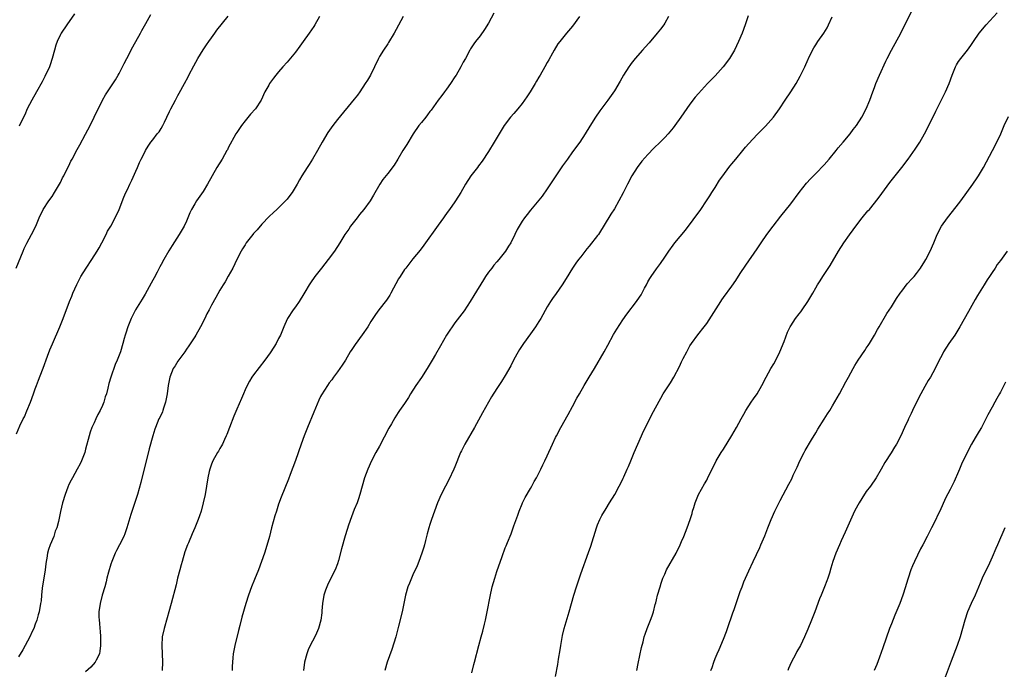
# Model space of a CAD drawing. Units: inches. Extents: x 2643000 to 2646000, y 1512000 to 1515000.
# Drawn here: x 2643635 to 2643870, y 1513813 to 1513968 of the extents above; entities that cross this region are included whole.
import ezdxf

# ---------------------------------------------------------------- set-up
doc = ezdxf.new("R2010")
doc.units = ezdxf.units.IN
doc.header["$MEASUREMENT"] = 0
doc.layers.add('LD26431512_10ft', color=102, linetype='Continuous')

msp = doc.modelspace()

# ---------------------------------------------------------------- linework, layer by layer
at = {"layer": 'LD26431512_10ft'}
for points, elevation in [([(2643634.48, 1513909), (2643636.11, 1513913), (2643636.38, 1513913.62), (2643637.03, 1513914.97), (2643638.13, 1513917), (2643639.1, 1513919), (2643639.93, 1513921), (2643640.91, 1513923), (2643642.25, 1513925), (2643643, 1513926.08), (2643643.59, 1513927), (2643644.78, 1513929), (2643645, 1513929.41), (2643645.52, 1513930.48), (2643645.82, 1513931), (2643646.64, 1513932.64), (2643647, 1513933.41), (2643647.48, 1513934.52), (2643647.76, 1513935), (2643649, 1513937.26), (2643649.6, 1513938.4), (2643651, 1513940.95), (2643652.06, 1513943), (2643653.06, 1513945), (2643654.99, 1513949), (2643655.73, 1513950.27), (2643656.18, 1513951), (2643657, 1513952.19), (2643658.12, 1513953.88), (2643658.77, 1513955), (2643659, 1513955.42), (2643660.22, 1513957.78), (2643660.81, 1513959), (2643662.24, 1513961.76), (2643664.04, 1513965), (2643664.37, 1513965.63), (2643665.35, 1513967.35), (2643666.51, 1513969.48)], 9250), ([(2643634.55, 1513869.45), (2643635.36, 1513871.36), (2643636.14, 1513873), (2643636.45, 1513873.55), (2643637.03, 1513874.97), (2643637.83, 1513877), (2643638.57, 1513879), (2643639, 1513880.21), (2643639.3, 1513881), (2643639.75, 1513882.25), (2643640.73, 1513884.73), (2643640.87, 1513885.13), (2643641.95, 1513887.95), (2643642.51, 1513889.49), (2643643.09, 1513890.91), (2643644.87, 1513895), (2643645.65, 1513897), (2643647.18, 1513901), (2643647.71, 1513902.29), (2643647.98, 1513903), (2643648.89, 1513905.11), (2643649.9, 1513907), (2643651.16, 1513909), (2643652.47, 1513911), (2643653.74, 1513913), (2643654.19, 1513913.81), (2643654.87, 1513915), (2643655.89, 1513917), (2643656.24, 1513917.76), (2643656.97, 1513919), (2643658.04, 1513921), (2643658.97, 1513923), (2643660.1, 1513925.9), (2643660.61, 1513927), (2643661, 1513927.76), (2643661.57, 1513929), (2643662.05, 1513929.95), (2643663, 1513932.09), (2643663.36, 1513933), (2643663.85, 1513934.15), (2643664.24, 1513935), (2643665, 1513936.47), (2643665.28, 1513937), (2643665.94, 1513938.06), (2643666.55, 1513939), (2643667, 1513939.61), (2643668.08, 1513941), (2643668.49, 1513941.51), (2643669, 1513942.3), (2643669.42, 1513943), (2643669.79, 1513943.79), (2643670.39, 1513945), (2643671, 1513946.34), (2643671.33, 1513947), (2643672.39, 1513949), (2643673, 1513950.12), (2643673.32, 1513950.68), (2643674.57, 1513953), (2643675.41, 1513954.59), (2643675.6, 1513955), (2643676.75, 1513957.25), (2643677.76, 1513959), (2643678.99, 1513961.01), (2643679.78, 1513962.22), (2643680.37, 1513963), (2643681, 1513963.94), (2643681.8, 1513965), (2643682.3, 1513965.7), (2643684.96, 1513969.04)], 9260), ([(2643706.77, 1513969), (2643705.59, 1513967), (2643705.37, 1513966.63), (2643704.26, 1513965), (2643702.85, 1513963), (2643702.08, 1513961.92), (2643701, 1513960.47), (2643699, 1513958.08), (2643698.01, 1513957), (2643697, 1513955.76), (2643696.34, 1513955), (2643695.75, 1513954.25), (2643694.83, 1513953), (2643694.64, 1513952.64), (2643693.74, 1513951), (2643692.84, 1513949), (2643691.5, 1513947), (2643690.32, 1513945.68), (2643689, 1513944.13), (2643688.11, 1513943), (2643687, 1513941.35), (2643686.79, 1513941), (2643685, 1513937.67), (2643684.78, 1513937.22), (2643684.66, 1513937), (2643683.52, 1513935), (2643682.29, 1513933), (2643680.01, 1513929), (2643679, 1513927.28), (2643677.43, 1513925), (2643677, 1513924.28), (2643676.27, 1513923), (2643675.82, 1513922.18), (2643675.39, 1513921), (2643675, 1513920.19), (2643674.46, 1513919), (2643673.31, 1513917), (2643671.62, 1513914.38), (2643670.86, 1513913.14), (2643669.64, 1513911), (2643669, 1513909.83), (2643668.7, 1513909.3), (2643668.02, 1513908.02), (2643667.3, 1513906.7), (2643667, 1513906.12), (2643666.59, 1513905.41), (2643665.2, 1513902.8), (2643664.46, 1513901.54), (2643662.92, 1513899), (2643661.88, 1513897), (2643661.03, 1513895), (2643660.57, 1513893.43), (2643660.4, 1513893), (2643660.16, 1513892.16), (2643659.87, 1513891), (2643659.3, 1513889), (2643659, 1513888.18), (2643658.54, 1513887), (2643658.03, 1513885.97), (2643657, 1513883), (2643656.56, 1513881.44), (2643656.31, 1513880.31), (2643655.95, 1513879), (2643655.69, 1513878.31), (2643655.33, 1513877), (2643655, 1513876.24), (2643654.43, 1513875), (2643653.94, 1513874.06), (2643653.42, 1513873), (2643653, 1513872.05), (2643652.49, 1513871), (2643652.12, 1513869.88), (2643651.81, 1513869), (2643651, 1513865.8), (2643650.78, 1513865), (2643650.01, 1513863), (2643649.7, 1513862.3), (2643649, 1513861), (2643647.85, 1513859), (2643647.58, 1513858.42), (2643647, 1513857.34), (2643646.75, 1513856.75), (2643646.1, 1513855), (2643645.49, 1513853), (2643645.03, 1513850.97), (2643644.55, 1513848.55), (2643644.11, 1513847), (2643643.78, 1513846.22), (2643643.39, 1513845), (2643642.57, 1513843), (2643642.16, 1513841.84), (2643641.94, 1513841), (2643641.77, 1513839.77), (2643641.62, 1513839), (2643641.53, 1513838.47), (2643641.38, 1513837), (2643640.68, 1513832.68), (2643640.49, 1513831), (2643640.37, 1513829.63), (2643640.29, 1513829), (2643639.93, 1513827), (2643639.7, 1513826.3), (2643639.36, 1513825), (2643639, 1513824.05), (2643638.64, 1513823), (2643638.3, 1513822.3), (2643637.72, 1513821), (2643636.61, 1513819), (2643636.05, 1513817.95), (2643635, 1513816.24)], 9270), ([(2643648.39, 1513969.61), (2643646.52, 1513967), (2643645.17, 1513965), (2643645, 1513964.69), (2643644.2, 1513963), (2643643.88, 1513962.12), (2643643.56, 1513961), (2643643.02, 1513959), (2643642.54, 1513957.46), (2643642.37, 1513957), (2643641.31, 1513954.69), (2643640.61, 1513953.39), (2643639.26, 1513951), (2643638.16, 1513949), (2643637.11, 1513947), (2643636.48, 1513945.52), (2643636.18, 1513945), (2643635.16, 1513942.84)], 9240), ([(2643726.67, 1513969), (2643725, 1513965.86), (2643724.51, 1513965), (2643723.21, 1513962.79), (2643723, 1513962.5), (2643722.01, 1513961), (2643721, 1513959.45), (2643720.75, 1513959), (2643719.83, 1513957), (2643718.85, 1513955), (2643718.16, 1513953.84), (2643717.65, 1513953), (2643716.31, 1513951), (2643715.77, 1513950.23), (2643715, 1513949.24), (2643711, 1513944.45), (2643709.89, 1513943), (2643708.68, 1513941.32), (2643707.34, 1513939), (2643706.28, 1513937), (2643705.06, 1513934.94), (2643704.3, 1513933.7), (2643703.8, 1513933), (2643702.51, 1513931), (2643701.95, 1513930.05), (2643701.38, 1513929), (2643700.2, 1513927), (2643699.67, 1513926.33), (2643699, 1513925.39), (2643698.81, 1513925.19), (2643698.66, 1513925), (2643697, 1513923.39), (2643696.58, 1513923), (2643695.73, 1513922.27), (2643694.71, 1513921.29), (2643693, 1513919.44), (2643691.87, 1513918.13), (2643691, 1513917.21), (2643690.82, 1513917), (2643689.29, 1513915), (2643689, 1513914.56), (2643688.42, 1513913.57), (2643688.07, 1513913), (2643687, 1513911), (2643686.04, 1513909), (2643685, 1513907.06), (2643684.26, 1513905.74), (2643683.78, 1513905), (2643683, 1513903.75), (2643682, 1513902), (2643681, 1513900.16), (2643680.42, 1513899), (2643679.92, 1513898.08), (2643679.42, 1513897), (2643678.38, 1513895), (2643677.24, 1513893), (2643677, 1513892.6), (2643675.58, 1513890.42), (2643675, 1513889.62), (2643674.61, 1513889), (2643673, 1513886.75), (2643672.33, 1513885.67), (2643671.89, 1513885), (2643671.05, 1513883), (2643670.71, 1513881), (2643670.47, 1513879), (2643670.06, 1513877), (2643669.58, 1513875.58), (2643669.4, 1513875), (2643669.29, 1513874.71), (2643668.66, 1513873.34), (2643668.48, 1513873), (2643667.63, 1513871), (2643667.46, 1513870.54), (2643666.99, 1513869.01), (2643666.14, 1513865.86), (2643664.12, 1513857.88), (2643663.35, 1513855), (2643662.59, 1513852.59), (2643661.79, 1513850.21), (2643660.86, 1513847), (2643660.38, 1513845.62), (2643660.08, 1513845), (2643659.04, 1513842.96), (2643658.34, 1513841.66), (2643658.01, 1513841), (2643657.21, 1513839), (2643657, 1513838.37), (2643656.45, 1513836.45), (2643656.07, 1513835), (2643655.88, 1513834.12), (2643655.55, 1513833), (2643654.98, 1513830.98), (2643654.46, 1513829), (2643654.17, 1513827), (2643654.18, 1513825.82), (2643654.21, 1513825), (2643654.3, 1513824.3), (2643654.37, 1513823), (2643654.43, 1513822.43), (2643654.51, 1513821), (2643654.55, 1513819), (2643654.39, 1513817.61), (2643654.27, 1513817), (2643653.48, 1513815.48), (2643653.26, 1513815), (2643652.21, 1513813.79), (2643651, 1513812.69)], 9280), ([(2643748.25, 1513969.75), (2643747, 1513967.41), (2643746.07, 1513965.93), (2643745, 1513964.4), (2643743.92, 1513963), (2643743.53, 1513962.47), (2643742.73, 1513961.26), (2643742.57, 1513961), (2643741.48, 1513959), (2643741, 1513958.07), (2643740.43, 1513957), (2643739.27, 1513955), (2643739, 1513954.58), (2643737.98, 1513953), (2643737, 1513951.66), (2643736.54, 1513951), (2643735.88, 1513950.12), (2643735, 1513949.06), (2643733.31, 1513946.69), (2643733, 1513946.3), (2643732.48, 1513945.52), (2643732.03, 1513945), (2643731, 1513943.73), (2643730.43, 1513943), (2643729.06, 1513941), (2643727.54, 1513938.46), (2643726.61, 1513937), (2643725.42, 1513935), (2643724.49, 1513933.51), (2643723, 1513931.53), (2643721.85, 1513930.15), (2643721.1, 1513929), (2643719.59, 1513926.41), (2643718.79, 1513925), (2643717.33, 1513923), (2643716.27, 1513921.73), (2643715.68, 1513921), (2643714.15, 1513919), (2643713.7, 1513918.3), (2643712.79, 1513917), (2643711.55, 1513915), (2643710.27, 1513913), (2643708.82, 1513911), (2643707.98, 1513910.02), (2643707.2, 1513909), (2643705.62, 1513907), (2643704.55, 1513905.45), (2643704.25, 1513905), (2643703.22, 1513903.22), (2643703, 1513902.82), (2643701.9, 1513901), (2643701, 1513899.71), (2643700.48, 1513899), (2643699.11, 1513897), (2643699, 1513896.79), (2643698.23, 1513895), (2643697.42, 1513893), (2643697, 1513892.16), (2643696.39, 1513891), (2643695.86, 1513890.14), (2643695, 1513888.81), (2643693.67, 1513887), (2643691, 1513883.54), (2643690.61, 1513883), (2643690.02, 1513881.98), (2643689.46, 1513881), (2643689, 1513879.95), (2643688.61, 1513879), (2643688.15, 1513877.85), (2643687, 1513875.36), (2643686.3, 1513873.7), (2643685.27, 1513871), (2643684.67, 1513869.33), (2643684.53, 1513869), (2643684.08, 1513868.08), (2643683.6, 1513867), (2643683.4, 1513866.6), (2643683, 1513865.93), (2643682.66, 1513865.33), (2643682.44, 1513865), (2643681.31, 1513863), (2643681, 1513862.19), (2643680.7, 1513861.3), (2643680.58, 1513861), (2643680.45, 1513860.45), (2643680.15, 1513859), (2643679.83, 1513857), (2643679.49, 1513855), (2643679.04, 1513853), (2643678.5, 1513851), (2643678.14, 1513849.86), (2643677.84, 1513849), (2643677.01, 1513847), (2643676.36, 1513845.64), (2643675.48, 1513843.48), (2643675.26, 1513843), (2643674.65, 1513841.35), (2643673.97, 1513839), (2643673.78, 1513838.22), (2643673.43, 1513837), (2643672.91, 1513835), (2643672.54, 1513833.46), (2643671.38, 1513829), (2643670.83, 1513827), (2643670.41, 1513825.59), (2643669.69, 1513823), (2643669.28, 1513821), (2643669.14, 1513819), (2643669.33, 1513815), (2643669.21, 1513813)], 9290), ([(2643768.68, 1513969), (2643767, 1513966.7), (2643765.58, 1513965), (2643763.99, 1513963), (2643763.56, 1513962.44), (2643762.67, 1513961), (2643762.27, 1513960.27), (2643761.34, 1513958.66), (2643761, 1513957.99), (2643760.46, 1513957), (2643759.3, 1513955), (2643759, 1513954.5), (2643758.41, 1513953.59), (2643758.08, 1513953), (2643756.89, 1513951), (2643756.14, 1513949.86), (2643755.59, 1513949), (2643755, 1513948.23), (2643754, 1513947), (2643753, 1513945.88), (2643752.25, 1513945), (2643750.76, 1513943), (2643749.52, 1513941), (2643748.36, 1513939), (2643747, 1513936.76), (2643745.5, 1513934.5), (2643744.65, 1513933.35), (2643744.35, 1513933), (2643742.81, 1513931), (2643741.55, 1513929), (2643740.41, 1513927), (2643739.88, 1513926.12), (2643739, 1513924.78), (2643737.72, 1513923), (2643737.41, 1513922.59), (2643736.58, 1513921.42), (2643736.29, 1513921), (2643735, 1513919.26), (2643731.58, 1513914.42), (2643730.71, 1513913.29), (2643729, 1513911.2), (2643728.04, 1513909.96), (2643727.28, 1513909), (2643727, 1513908.62), (2643725.92, 1513907), (2643725.59, 1513906.41), (2643723.75, 1513903), (2643723.47, 1513902.53), (2643723, 1513901.81), (2643722.67, 1513901.33), (2643720.89, 1513899), (2643720.09, 1513897.91), (2643719, 1513896.26), (2643718.22, 1513895), (2643716.92, 1513893.08), (2643715.22, 1513890.78), (2643714.42, 1513889.58), (2643714.05, 1513889), (2643712.89, 1513887), (2643712.14, 1513885.86), (2643711, 1513884.27), (2643710.05, 1513883), (2643709.63, 1513882.37), (2643709, 1513881.59), (2643708.61, 1513881), (2643707.22, 1513878.78), (2643707, 1513878.36), (2643706.55, 1513877.45), (2643705.39, 1513874.61), (2643703.85, 1513871), (2643703.04, 1513869), (2643702.33, 1513867), (2643701, 1513863.13), (2643699.73, 1513859.73), (2643699.35, 1513858.65), (2643698.49, 1513856.49), (2643697.61, 1513854.39), (2643697, 1513852.67), (2643696.45, 1513851), (2643696.1, 1513849.9), (2643695.32, 1513847), (2643694.8, 1513845), (2643693.96, 1513842.04), (2643693.61, 1513841), (2643692.92, 1513839), (2643692.16, 1513837), (2643691.27, 1513834.73), (2643690.56, 1513833), (2643689.78, 1513831), (2643689.14, 1513829), (2643688.26, 1513825.74), (2643687.77, 1513823.77), (2643687.43, 1513822.57), (2643686.55, 1513819), (2643686.15, 1513817), (2643686.05, 1513816.05), (2643685.97, 1513815), (2643685.94, 1513813.94), (2643685.96, 1513813)], 9300), ([(2643789.89, 1513969), (2643789, 1513967.42), (2643788.74, 1513967), (2643788.01, 1513965.99), (2643787.22, 1513965), (2643785.27, 1513962.73), (2643784.33, 1513961.67), (2643783.72, 1513961), (2643781.97, 1513959), (2643781, 1513957.8), (2643780.66, 1513957.34), (2643780.43, 1513957), (2643779.19, 1513955), (2643778.41, 1513953.59), (2643777, 1513951.24), (2643775.41, 1513949), (2643773.5, 1513946.5), (2643772.51, 1513945), (2643771.16, 1513942.84), (2643770.06, 1513941), (2643768.73, 1513939), (2643767, 1513936.69), (2643765.79, 1513935), (2643764.66, 1513933.34), (2643763.02, 1513931), (2643761, 1513927.88), (2643759.82, 1513926.18), (2643759, 1513925.15), (2643757, 1513922.79), (2643756.22, 1513921.78), (2643755.56, 1513921), (2643755, 1513920.19), (2643754.27, 1513919), (2643753.84, 1513918.16), (2643753.3, 1513917), (2643752.3, 1513915), (2643751.75, 1513914.25), (2643751.06, 1513913), (2643749.47, 1513911), (2643749, 1513910.44), (2643748.29, 1513909.71), (2643747.77, 1513909), (2643747, 1513908.03), (2643746.29, 1513907), (2643745.79, 1513906.21), (2643743.54, 1513902.46), (2643742.62, 1513901), (2643741.17, 1513898.83), (2643739, 1513895.9), (2643738.31, 1513895), (2643737.8, 1513894.2), (2643737.01, 1513893), (2643735.54, 1513890.46), (2643734.35, 1513888.35), (2643733.57, 1513887), (2643732.35, 1513885), (2643731, 1513882.92), (2643729.71, 1513881), (2643728.43, 1513879), (2643727.9, 1513878.1), (2643727, 1513876.72), (2643725.83, 1513875), (2643725.49, 1513874.51), (2643724.69, 1513873.31), (2643723.87, 1513871.87), (2643723.23, 1513870.77), (2643721, 1513866.48), (2643720.18, 1513865), (2643719.15, 1513863), (2643718.23, 1513861), (2643717.45, 1513859), (2643716.87, 1513857), (2643716.37, 1513855), (2643716.03, 1513853.97), (2643715.68, 1513853), (2643715, 1513851.39), (2643714.33, 1513849.67), (2643713.68, 1513847.68), (2643713.33, 1513846.67), (2643712.87, 1513845.13), (2643711.99, 1513842.01), (2643711.24, 1513839.24), (2643711, 1513838.49), (2643710.44, 1513837), (2643709.47, 1513835), (2643708.6, 1513833.4), (2643708.44, 1513833), (2643708.18, 1513832.18), (2643707.76, 1513831), (2643707.44, 1513829), (2643707.28, 1513827.28), (2643707.26, 1513826.74), (2643707.06, 1513825), (2643706.52, 1513823), (2643706.05, 1513821.95), (2643705.59, 1513821), (2643704.53, 1513819), (2643704.05, 1513817.95), (2643703.68, 1513817), (2643703.18, 1513815), (2643702.95, 1513813)], 9310), ([(2643808.85, 1513969.15), (2643808.12, 1513967), (2643807.41, 1513965), (2643806.59, 1513963), (2643805.62, 1513961), (2643804.42, 1513959), (2643802.95, 1513957), (2643801, 1513954.84), (2643799.19, 1513953), (2643797, 1513950.62), (2643796.28, 1513949.72), (2643795, 1513948.07), (2643792.86, 1513945), (2643791.41, 1513943), (2643791, 1513942.47), (2643789.79, 1513941), (2643789, 1513940.15), (2643787.89, 1513939), (2643786.43, 1513937.57), (2643785, 1513936.09), (2643783.55, 1513934.45), (2643782.42, 1513933), (2643781.14, 1513931), (2643780.09, 1513929), (2643779.05, 1513926.95), (2643778.04, 1513925), (2643777, 1513923.15), (2643776.15, 1513921.85), (2643773.18, 1513917), (2643773, 1513916.74), (2643771, 1513914.18), (2643770.45, 1513913.55), (2643769, 1513911.69), (2643768.44, 1513911), (2643767.82, 1513910.18), (2643767.01, 1513909), (2643765.49, 1513906.51), (2643764.54, 1513905), (2643763.11, 1513902.89), (2643762.27, 1513901.73), (2643761.78, 1513901), (2643761, 1513899.71), (2643759.48, 1513897), (2643759, 1513896.25), (2643758.17, 1513895), (2643757, 1513893.31), (2643755.33, 1513891), (2643754.4, 1513889.6), (2643754.03, 1513889), (2643753, 1513887.15), (2643752.3, 1513885.7), (2643751, 1513883.4), (2643750.09, 1513881.91), (2643749, 1513880.27), (2643747.73, 1513878.27), (2643747, 1513877), (2643745.55, 1513874.45), (2643743.63, 1513871), (2643741.35, 1513867), (2643740.56, 1513865.44), (2643740.36, 1513865), (2643739, 1513861.62), (2643738.73, 1513861), (2643737.51, 1513858.49), (2643736.73, 1513857), (2643735.76, 1513855), (2643734.88, 1513853), (2643734.11, 1513851), (2643733.38, 1513849), (2643733, 1513847.86), (2643732.76, 1513847), (2643732.42, 1513845.58), (2643732, 1513844), (2643731.75, 1513843), (2643731.59, 1513842.41), (2643731.12, 1513841), (2643730.39, 1513839), (2643730.01, 1513837.99), (2643729, 1513835.85), (2643728.62, 1513835), (2643728.17, 1513833.83), (2643727.79, 1513833), (2643727.2, 1513831), (2643726.81, 1513829), (2643726.4, 1513827), (2643725.55, 1513823.55), (2643724.88, 1513821), (2643723.97, 1513818.03), (2643722.88, 1513815), (2643722.3, 1513813)], 9320), ([(2643743, 1513812.43), (2643743.53, 1513814.47), (2643743.69, 1513815), (2643744.7, 1513819), (2643745.25, 1513821), (2643745.64, 1513822.36), (2643746.04, 1513824.04), (2643746.29, 1513825), (2643746.72, 1513827), (2643747.36, 1513830.64), (2643747.9, 1513833), (2643748.49, 1513835), (2643749, 1513836.65), (2643750.23, 1513840.23), (2643751, 1513842.24), (2643751.23, 1513842.77), (2643751.5, 1513843.5), (2643752.37, 1513845.63), (2643753, 1513847.52), (2643753.96, 1513850.04), (2643754.3, 1513851), (2643755, 1513852.74), (2643755.12, 1513853), (2643755.76, 1513854.24), (2643757, 1513856.44), (2643757.33, 1513857), (2643757.92, 1513858.08), (2643758.41, 1513859), (2643759.44, 1513861), (2643759.93, 1513862.07), (2643760.44, 1513863), (2643761, 1513864.17), (2643762.24, 1513867), (2643763, 1513868.55), (2643763.2, 1513869), (2643764.25, 1513871), (2643765.96, 1513874.04), (2643767, 1513875.94), (2643768.06, 1513877.94), (2643768.65, 1513879), (2643769.82, 1513881), (2643771.02, 1513882.98), (2643772.22, 1513885), (2643774.55, 1513889), (2643775.43, 1513890.57), (2643776.82, 1513893.18), (2643777.55, 1513894.45), (2643779, 1513896.64), (2643779.99, 1513898.01), (2643782.25, 1513901), (2643783, 1513902.06), (2643783.38, 1513902.62), (2643784.19, 1513904.19), (2643784.64, 1513905), (2643785, 1513905.7), (2643785.47, 1513906.53), (2643785.77, 1513907), (2643787, 1513908.82), (2643787.95, 1513910.05), (2643789, 1513911.58), (2643789.94, 1513913), (2643791, 1513914.45), (2643791.41, 1513915), (2643793.95, 1513918.05), (2643797.59, 1513923), (2643798.98, 1513925), (2643799.75, 1513926.25), (2643800.25, 1513927), (2643801, 1513928.19), (2643802.07, 1513929.93), (2643802.84, 1513931), (2643804.3, 1513933), (2643804.61, 1513933.39), (2643805, 1513933.82), (2643805.94, 1513935), (2643807.6, 1513937), (2643808.21, 1513937.79), (2643809, 1513938.73), (2643811, 1513940.88), (2643813, 1513942.86), (2643814.87, 1513945), (2643816.33, 1513947), (2643817.72, 1513949), (2643819.04, 1513951), (2643820.28, 1513953), (2643821.26, 1513954.74), (2643822.38, 1513957), (2643823.19, 1513958.81), (2643823.25, 1513959), (2643824.21, 1513961), (2643824.5, 1513961.5), (2643825, 1513962.23), (2643825.5, 1513963), (2643826.92, 1513965), (2643827.68, 1513966.32), (2643828.05, 1513967), (2643828.91, 1513968.91)], 9330), ([(2643763, 1513811.6), (2643763.55, 1513814.45), (2643763.7, 1513815.7), (2643764.07, 1513817.93), (2643764.22, 1513819), (2643764.64, 1513821.36), (2643765.02, 1513823), (2643766.21, 1513827), (2643767.31, 1513831), (2643767.94, 1513833), (2643769, 1513836.07), (2643770.84, 1513841.16), (2643771.35, 1513842.65), (2643772.71, 1513847), (2643773, 1513847.79), (2643773.5, 1513849), (2643773.99, 1513850.01), (2643775, 1513851.68), (2643775.87, 1513853), (2643777.07, 1513855), (2643778.12, 1513857), (2643778.44, 1513857.56), (2643779.09, 1513858.91), (2643779.22, 1513859.22), (2643780.05, 1513861), (2643780.36, 1513861.64), (2643780.89, 1513863), (2643781.72, 1513865), (2643782.55, 1513867), (2643783.43, 1513869), (2643783.93, 1513870.07), (2643784.39, 1513871), (2643785.95, 1513874.05), (2643788.03, 1513877.97), (2643788.64, 1513879), (2643790.35, 1513881.65), (2643791.2, 1513883), (2643792.51, 1513885.49), (2643793, 1513886.61), (2643793.39, 1513887.39), (2643794.24, 1513889), (2643794.52, 1513889.48), (2643795, 1513890.41), (2643795.38, 1513891), (2643796.9, 1513893.1), (2643798.4, 1513895), (2643799, 1513895.77), (2643802.36, 1513901), (2643802.6, 1513901.4), (2643803, 1513901.99), (2643805, 1513904.7), (2643805.95, 1513906.05), (2643807, 1513907.67), (2643808.29, 1513909.71), (2643811, 1513913.57), (2643811.96, 1513915), (2643813.35, 1513917), (2643814.82, 1513919), (2643816.64, 1513921.36), (2643819, 1513924.31), (2643821.04, 1513927), (2643822.78, 1513929.22), (2643823.71, 1513930.29), (2643825, 1513931.53), (2643827, 1513933.59), (2643828.2, 1513935), (2643829.82, 1513937), (2643830.33, 1513937.67), (2643831.48, 1513939), (2643833.14, 1513941), (2643833.93, 1513942.07), (2643834.65, 1513943), (2643835.95, 1513945), (2643837.02, 1513947), (2643837.83, 1513949), (2643838.58, 1513951), (2643839, 1513952.07), (2643839.33, 1513953), (2643840.15, 1513955), (2643841.66, 1513958.34), (2643841.98, 1513959), (2643843.02, 1513961), (2643845.22, 1513965), (2643847.82, 1513970.18)], 9340), ([(2643782.31, 1513813), (2643782.68, 1513814.68), (2643783.47, 1513818.53), (2643783.82, 1513819.82), (2643784.12, 1513821), (2643784.34, 1513821.66), (2643784.81, 1513823), (2643785.61, 1513825), (2643785.99, 1513826.01), (2643786.29, 1513827), (2643786.72, 1513828.72), (2643786.84, 1513829.16), (2643787, 1513829.85), (2643787.29, 1513831), (2643787.88, 1513833), (2643788.18, 1513833.82), (2643788.57, 1513835), (2643789, 1513836.01), (2643789.45, 1513837), (2643791.71, 1513841), (2643792.67, 1513843), (2643793, 1513843.75), (2643793.53, 1513845), (2643794.34, 1513847), (2643795.04, 1513849), (2643795.51, 1513850.49), (2643795.64, 1513851), (2643795.91, 1513851.91), (2643796.26, 1513853), (2643797.05, 1513855), (2643798.49, 1513857.51), (2643799, 1513858.44), (2643799.21, 1513858.79), (2643801.27, 1513863), (2643802.47, 1513865), (2643803, 1513865.8), (2643805, 1513869.03), (2643806.12, 1513871), (2643807.23, 1513873), (2643807.83, 1513874.17), (2643808.33, 1513875), (2643809.61, 1513877), (2643810.18, 1513877.82), (2643811, 1513879.03), (2643812.14, 1513881), (2643813.2, 1513883), (2643814.28, 1513885), (2643815, 1513886.19), (2643815.29, 1513886.71), (2643816.44, 1513889), (2643817.46, 1513891.46), (2643818.28, 1513893.72), (2643818.89, 1513895), (2643819, 1513895.2), (2643820.19, 1513897), (2643821, 1513898.08), (2643821.42, 1513898.58), (2643821.73, 1513899), (2643823.12, 1513901), (2643824.28, 1513903), (2643825, 1513904.3), (2643825.4, 1513905), (2643826.05, 1513905.95), (2643826.68, 1513907), (2643828.41, 1513909.59), (2643830.37, 1513913), (2643831.66, 1513915), (2643833, 1513916.91), (2643833.89, 1513918.11), (2643834.51, 1513919), (2643836.04, 1513921), (2643837.39, 1513922.61), (2643837.75, 1513923), (2643839, 1513924.45), (2643840.12, 1513925.88), (2643842.62, 1513929.38), (2643845.52, 1513933), (2643847.01, 1513934.99), (2643848.67, 1513937.33), (2643849.47, 1513938.53), (2643849.76, 1513939), (2643850.91, 1513941), (2643851.64, 1513942.36), (2643853.62, 1513946.38), (2643855.58, 1513950.42), (2643855.87, 1513951), (2643856.75, 1513953), (2643857.47, 1513955), (2643858.28, 1513957), (2643858.53, 1513957.47), (2643859, 1513958.22), (2643859.56, 1513959), (2643861.12, 1513961), (2643861.93, 1513962.07), (2643862.53, 1513963), (2643863.92, 1513965), (2643865.6, 1513967), (2643868.17, 1513969.83)], 9350), ([(2643800.01, 1513813), (2643800.28, 1513813.72), (2643800.68, 1513815), (2643801, 1513815.85), (2643801.46, 1513817), (2643801.95, 1513818.05), (2643803, 1513820.51), (2643803.7, 1513822.3), (2643803.92, 1513823), (2643805.25, 1513826.75), (2643805.55, 1513827.55), (2643807, 1513831.82), (2643807.42, 1513833), (2643807.86, 1513834.14), (2643808.22, 1513835), (2643809, 1513836.76), (2643810.09, 1513839), (2643811.65, 1513842.35), (2643811.93, 1513843), (2643812.85, 1513845.15), (2643813.58, 1513847), (2643814.34, 1513849), (2643815.19, 1513851), (2643816.48, 1513853.52), (2643818.57, 1513857.43), (2643819.24, 1513858.76), (2643819.63, 1513859.63), (2643820.53, 1513861.47), (2643821.22, 1513863), (2643822.25, 1513865), (2643822.49, 1513865.51), (2643823.99, 1513867.99), (2643825, 1513869.72), (2643825.45, 1513870.55), (2643827, 1513872.98), (2643827.81, 1513874.19), (2643828.32, 1513875), (2643829, 1513876.15), (2643830.61, 1513879), (2643832.16, 1513881.84), (2643832.76, 1513883), (2643833.87, 1513885), (2643834.28, 1513885.72), (2643835.05, 1513887), (2643836.64, 1513889.36), (2643837, 1513889.88), (2643837.44, 1513890.56), (2643837.75, 1513891), (2643838.98, 1513893), (2643839.66, 1513894.35), (2643840.07, 1513895), (2643841.88, 1513898.12), (2643843, 1513899.77), (2643844.23, 1513901.77), (2643845.1, 1513903), (2643845.46, 1513903.46), (2643846.78, 1513905.22), (2643847, 1513905.44), (2643847.71, 1513906.29), (2643848.42, 1513907), (2643849, 1513907.69), (2643849.95, 1513909), (2643851, 1513910.66), (2643851.2, 1513911), (2643852.21, 1513913), (2643853.1, 1513915), (2643853.94, 1513917), (2643854.93, 1513919), (2643856.35, 1513921), (2643857.55, 1513922.45), (2643859, 1513924.31), (2643859.52, 1513925), (2643862.4, 1513929), (2643863.45, 1513930.55), (2643863.73, 1513931), (2643864.92, 1513933), (2643867.09, 1513937), (2643868.13, 1513939), (2643869.05, 1513941), (2643869.85, 1513943), (2643870.87, 1513945.13)], 9360), ([(2643870.59, 1513913), (2643869, 1513910.81), (2643868.19, 1513909.81), (2643867.7, 1513909), (2643867, 1513907.96), (2643866.37, 1513907), (2643865.81, 1513906.19), (2643865.1, 1513905), (2643863.54, 1513902.46), (2643863, 1513901.49), (2643861.35, 1513898.65), (2643859.31, 1513895), (2643858.09, 1513893), (2643856.71, 1513891), (2643855.42, 1513889), (2643855, 1513888.15), (2643854.38, 1513887), (2643853.4, 1513885), (2643852.3, 1513883), (2643851.8, 1513882.2), (2643851, 1513880.74), (2643850.02, 1513879), (2643849.02, 1513877), (2643848.04, 1513875), (2643847.72, 1513874.28), (2643847.1, 1513873), (2643847, 1513872.77), (2643846.1, 1513871), (2643845.23, 1513869), (2643844.24, 1513867), (2643843.73, 1513866.27), (2643842.96, 1513864.96), (2643841.42, 1513862.58), (2643840.53, 1513861), (2643839.34, 1513859), (2643837.99, 1513857), (2643837, 1513855.67), (2643835.94, 1513854.06), (2643835.29, 1513853), (2643835, 1513852.47), (2643834.24, 1513851), (2643831.98, 1513846.02), (2643831.49, 1513845), (2643831, 1513843.91), (2643830.6, 1513843), (2643829.76, 1513841), (2643829.04, 1513839), (2643828.6, 1513837.4), (2643828.23, 1513836.23), (2643827.87, 1513835), (2643827.64, 1513834.36), (2643827.08, 1513833), (2643826.25, 1513831), (2643825.9, 1513830.1), (2643824.76, 1513827), (2643823.98, 1513825), (2643823.12, 1513822.88), (2643822.27, 1513821), (2643821.31, 1513819), (2643820.49, 1513817.51), (2643820.25, 1513817), (2643819.12, 1513814.88), (2643818.51, 1513813.49), (2643818.33, 1513813)], 9370), ([(2643870.19, 1513881.81), (2643869.83, 1513881), (2643869, 1513879.37), (2643868.79, 1513879), (2643868.11, 1513877.89), (2643867.65, 1513877), (2643867, 1513875.79), (2643865.99, 1513874.01), (2643865.52, 1513873), (2643865, 1513872.05), (2643864.46, 1513871), (2643863.93, 1513870.07), (2643863, 1513868.5), (2643862.08, 1513867), (2643861.03, 1513865), (2643859.74, 1513862.26), (2643859.2, 1513861), (2643859, 1513860.48), (2643857.95, 1513858.05), (2643857, 1513856.17), (2643855.88, 1513854.12), (2643854.52, 1513851), (2643854.02, 1513849.98), (2643853.57, 1513849), (2643852.57, 1513847), (2643851.54, 1513845), (2643850.5, 1513843), (2643849.95, 1513842.05), (2643848.49, 1513839), (2643848.03, 1513837.97), (2643847.65, 1513837), (2643846.98, 1513835), (2643846.51, 1513833.49), (2643846.37, 1513833), (2643845.74, 1513831), (2643845, 1513829), (2643843.8, 1513826.2), (2643843, 1513824.13), (2643842.58, 1513823), (2643841, 1513818.4), (2643840.2, 1513816.2), (2643839.54, 1513814.46), (2643838.91, 1513813)], 9380), ([(2643870.05, 1513847), (2643868.27, 1513843), (2643867.9, 1513842.1), (2643867, 1513840.01), (2643866.07, 1513837.93), (2643865.57, 1513837), (2643864.63, 1513835), (2643864.14, 1513833.86), (2643862.95, 1513831), (2643862.03, 1513829), (2643861.15, 1513827), (2643860.5, 1513825), (2643859.96, 1513823), (2643859.36, 1513821), (2643858.65, 1513819), (2643857.27, 1513815.27), (2643854.17, 1513807)], 9390)]:
    msp.add_lwpolyline(points, dxfattribs=dict(at, elevation=elevation))

doc.saveas('drawing.dxf')
